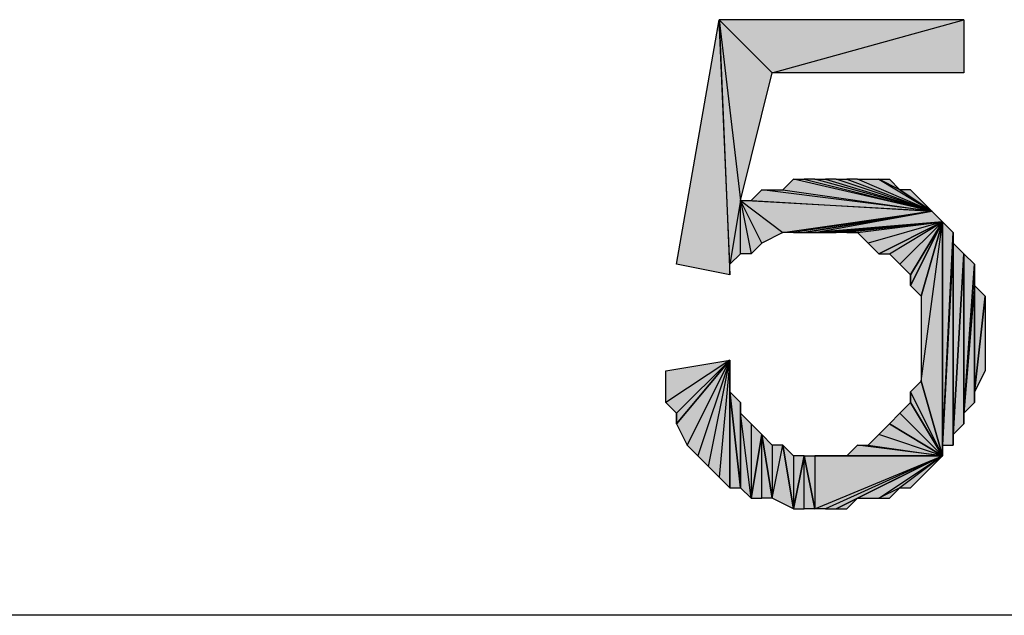
# Model space of a CAD drawing. Units: inches. Extents: x 5 to 292, y -203 to 9.
# Drawn here: x 157 to 163, y -44 to -41 of the extents above; entities that cross this region are included whole.
import ezdxf

# ---------------------------------------------------------------- set-up
doc = ezdxf.new("R2010")
doc.units = ezdxf.units.IN
doc.header["$MEASUREMENT"] = 0
doc.layers.add('Ebene 1', color=7, linetype='Continuous')

# ---------------------------------------------------------------- blocks, each defined once
blk = doc.blocks.new('block 2')
at = {"layer": 'Ebene 1', "true_color": 0x000001}
h = blk.add_hatch(color=178, dxfattribs=at)
h.dxf.hatch_style = 2
h.paths.add_polyline_path([(160.8596, -42.1711), (161.1136, -40.7106), (161.1771, -42.2346)])
h = blk.add_hatch(color=178, dxfattribs=at)
h.dxf.hatch_style = 2
h.paths.add_polyline_path([(161.1136, -40.7106), (161.2406, -41.7901), (161.4311, -41.0281)])
h.paths.add_polyline_path([(161.1771, -42.1711), (161.1136, -40.7106), (161.2406, -41.7901)])
h.paths.add_polyline_path([(161.1771, -42.2346), (161.1771, -42.1711), (161.1136, -40.7106)])
h = blk.add_hatch(color=178, dxfattribs=at)
h.dxf.hatch_style = 2
h.paths.add_polyline_path([(161.1136, -40.7106), (161.4311, -41.0281), (162.5741, -40.7106)])
h = blk.add_hatch(color=178, dxfattribs=at)
h.dxf.hatch_style = 2
h.paths.add_polyline_path([(161.4311, -41.0281), (162.5741, -40.7106), (162.5741, -41.0281)])
h = blk.add_hatch(color=178, dxfattribs=at)
h.dxf.hatch_style = 2
h.paths.add_polyline_path([(162.3836, -41.8536), (161.5581, -41.6631), (161.4946, -41.7266)])
h.paths.add_polyline_path([(161.6216, -41.6631), (162.3836, -41.8536), (161.5581, -41.6631)])
h = blk.add_hatch(color=178, dxfattribs=at)
h.dxf.hatch_style = 2
h.paths.add_polyline_path([(162.3836, -41.8536), (161.6851, -41.6631), (161.6216, -41.6631)])
h.paths.add_polyline_path([(161.7486, -41.6631), (162.3836, -41.8536), (161.6851, -41.6631)])
h = blk.add_hatch(color=178, dxfattribs=at)
h.dxf.hatch_style = 2
h.paths.add_polyline_path([(162.3836, -41.8536), (161.8121, -41.6631), (161.7486, -41.6631)])
h.paths.add_polyline_path([(161.8756, -41.6631), (162.3836, -41.8536), (161.8121, -41.6631)])
h = blk.add_hatch(color=178, dxfattribs=at)
h.dxf.hatch_style = 2
h.paths.add_polyline_path([(162.3836, -41.8536), (161.9391, -41.6631), (161.8756, -41.6631)])
h.paths.add_polyline_path([(162.0661, -41.6631), (162.3836, -41.8536), (161.9391, -41.6631)])
h.paths.add_polyline_path([(162.1931, -41.7266), (162.0661, -41.6631), (162.3836, -41.8536)])
h.paths.add_polyline_path([(162.1296, -41.6631), (162.1931, -41.7266), (162.0661, -41.6631)])
h = blk.add_hatch(color=178, dxfattribs=at)
h.dxf.hatch_style = 2
h.paths.add_polyline_path([(162.3836, -41.8536), (161.3676, -41.7266), (161.3041, -41.7901)])
h.paths.add_polyline_path([(161.4946, -41.7266), (162.3836, -41.8536), (161.3676, -41.7266)])
h = blk.add_hatch(color=178, dxfattribs=at)
h.dxf.hatch_style = 2
h.paths.add_polyline_path([(162.3836, -41.8536), (162.2566, -41.7266), (162.1931, -41.7266)])
h.paths.add_polyline_path([(162.3201, -41.7901), (162.3836, -41.8536), (162.2566, -41.7266)])
h = blk.add_hatch(color=178, dxfattribs=at)
h.dxf.hatch_style = 2
h.paths.add_polyline_path([(161.2406, -42.1076), (161.2406, -41.7901), (161.3041, -42.1076)])
h.paths.add_polyline_path([(161.1771, -42.1711), (161.2406, -42.1076), (161.2406, -41.7901)])
h = blk.add_hatch(color=178, dxfattribs=at)
h.dxf.hatch_style = 2
h.paths.add_polyline_path([(161.2406, -41.7901), (161.3041, -41.7901), (162.3836, -41.8536)])
h = blk.add_hatch(color=178, dxfattribs=at)
h.dxf.hatch_style = 2
h.paths.add_polyline_path([(161.2406, -41.7901), (161.4946, -41.9806), (162.3836, -41.8536)])
h.paths.add_polyline_path([(161.3676, -42.0441), (161.2406, -41.7901), (161.4946, -41.9806)])
h.paths.add_polyline_path([(161.3041, -42.1076), (161.3676, -42.0441), (161.2406, -41.7901)])
h = blk.add_hatch(color=178, dxfattribs=at)
h.dxf.hatch_style = 2
h.paths.add_polyline_path([(162.3836, -41.8536), (161.5581, -41.9806), (161.4946, -41.9806)])
h.paths.add_polyline_path([(161.6216, -41.9806), (162.3836, -41.8536), (161.5581, -41.9806)])
h = blk.add_hatch(color=178, dxfattribs=at)
h.dxf.hatch_style = 2
h.paths.add_polyline_path([(161.6851, -41.9806), (162.3836, -41.8536), (162.4471, -41.9171)])
h.paths.add_polyline_path([(161.6216, -41.9806), (161.6851, -41.9806), (162.3836, -41.8536)])
h = blk.add_hatch(color=178, dxfattribs=at)
h.dxf.hatch_style = 2
h.paths.add_polyline_path([(161.6851, -41.9806), (161.7486, -41.9806), (162.4471, -41.9171)])
h = blk.add_hatch(color=178, dxfattribs=at)
h.dxf.hatch_style = 2
h.paths.add_polyline_path([(161.7486, -41.9806), (161.8121, -41.9806), (162.4471, -41.9171)])
h = blk.add_hatch(color=178, dxfattribs=at)
h.dxf.hatch_style = 2
h.paths.add_polyline_path([(162.4471, -41.9171), (161.8756, -41.9806), (161.8121, -41.9806)])
h.paths.add_polyline_path([(161.9391, -41.9806), (162.4471, -41.9171), (161.8756, -41.9806)])
h = blk.add_hatch(color=178, dxfattribs=at)
h.dxf.hatch_style = 2
h.paths.add_polyline_path([(162.4471, -41.9171), (162.0026, -42.0441), (161.9391, -41.9806)])
h.paths.add_polyline_path([(162.0661, -42.1076), (162.4471, -41.9171), (162.0026, -42.0441)])
h = blk.add_hatch(color=178, dxfattribs=at)
h.dxf.hatch_style = 2
h.paths.add_polyline_path([(162.0661, -42.1076), (162.1296, -42.1076), (162.4471, -41.9171)])
h = blk.add_hatch(color=178, dxfattribs=at)
h.dxf.hatch_style = 2
h.paths.add_polyline_path([(162.4471, -41.9171), (162.1931, -42.1711), (162.1296, -42.1076)])
h.paths.add_polyline_path([(162.2566, -42.2346), (162.4471, -41.9171), (162.1931, -42.1711)])
h = blk.add_hatch(color=178, dxfattribs=at)
h.dxf.hatch_style = 2
h.paths.add_polyline_path([(162.2566, -42.2981), (162.3201, -42.3616), (162.4471, -41.9171)])
h = blk.add_hatch(color=178, dxfattribs=at)
h.dxf.hatch_style = 2
h.paths.add_polyline_path([(162.2566, -42.2346), (162.2566, -42.2981), (162.4471, -41.9171)])
edge = h.paths.add_edge_path()
edge.add_spline(control_points=[(162.2566, -42.2981), (162.2566, -42.2981), (162.2566, -42.2346), (162.2566, -42.2346), (162.2566, -42.2346), (162.2566, -42.2981), (162.2566, -42.2981)], knot_values=[0, 0, 0, 0, 1, 1, 1, 2, 2, 2, 2], degree=3, periodic=1)
h = blk.add_hatch(color=178, dxfattribs=at)
h.dxf.hatch_style = 2
h.paths.add_polyline_path([(162.3201, -42.8696), (162.4471, -41.9171), (162.4471, -43.3141)])
h.paths.add_polyline_path([(162.3201, -42.3616), (162.3201, -42.8696), (162.4471, -41.9171)])
h = blk.add_hatch(color=178, dxfattribs=at)
h.dxf.hatch_style = 2
h.paths.add_polyline_path([(162.4471, -43.2506), (162.4471, -41.9171), (162.5106, -41.9806)])
h.paths.add_polyline_path([(162.4471, -43.3141), (162.4471, -43.2506), (162.4471, -41.9171)])
h = blk.add_hatch(color=178, dxfattribs=at)
h.dxf.hatch_style = 2
h.paths.add_polyline_path([(162.5106, -42.0441), (162.4471, -43.2506), (162.5106, -43.2506)])
h.paths.add_polyline_path([(162.5106, -41.9806), (162.5106, -42.0441), (162.4471, -43.2506)])
h = blk.add_hatch(color=178, dxfattribs=at)
h.dxf.hatch_style = 2
h.paths.add_polyline_path([(162.5106, -43.1871), (162.5106, -42.0441), (162.5741, -42.1076)])
h.paths.add_polyline_path([(162.5106, -43.2506), (162.5106, -43.1871), (162.5106, -42.0441)])
h = blk.add_hatch(color=178, dxfattribs=at)
h.dxf.hatch_style = 2
h.paths.add_polyline_path([(162.5106, -43.1871), (162.5741, -42.1076), (162.5741, -43.1236)])
h = blk.add_hatch(color=178, dxfattribs=at)
h.dxf.hatch_style = 2
h.paths.add_polyline_path([(162.5741, -43.0601), (162.5741, -42.1076), (162.6376, -42.1711)])
h.paths.add_polyline_path([(162.5741, -43.1236), (162.5741, -43.0601), (162.5741, -42.1076)])
h = blk.add_hatch(color=178, dxfattribs=at)
h.dxf.hatch_style = 2
h.paths.add_polyline_path([(162.6376, -42.2981), (162.5741, -43.0601), (162.6376, -42.9966)])
h.paths.add_polyline_path([(162.6376, -42.1711), (162.6376, -42.2981), (162.5741, -43.0601)])
h = blk.add_hatch(color=178, dxfattribs=at)
h.dxf.hatch_style = 2
h.paths.add_polyline_path([(162.6376, -42.9331), (162.6376, -42.2981), (162.7011, -42.3616)])
h.paths.add_polyline_path([(162.6376, -42.9966), (162.6376, -42.9331), (162.6376, -42.2981)])
h = blk.add_hatch(color=178, dxfattribs=at)
h.dxf.hatch_style = 2
h.paths.add_polyline_path([(162.6376, -42.9331), (162.7011, -42.3616), (162.7011, -42.8061)])
h = blk.add_hatch(color=178, dxfattribs=at)
h.dxf.hatch_style = 2
h.paths.add_polyline_path([(161.1771, -42.7426), (160.7961, -42.9966), (160.7961, -42.8061)])
h.paths.add_polyline_path([(160.8596, -43.0601), (161.1771, -42.7426), (160.7961, -42.9966)])
h = blk.add_hatch(color=178, dxfattribs=at)
h.dxf.hatch_style = 2
h.paths.add_polyline_path([(160.8596, -43.1236), (160.9231, -43.2506), (161.1771, -42.7426)])
h = blk.add_hatch(color=178, dxfattribs=at)
h.dxf.hatch_style = 2
h.paths.add_polyline_path([(160.8596, -43.0601), (160.8596, -43.1236), (161.1771, -42.7426)])
edge = h.paths.add_edge_path()
edge.add_spline(control_points=[(160.8596, -43.1236), (160.8596, -43.1236), (160.8596, -43.0601), (160.8596, -43.0601), (160.8596, -43.0601), (160.8596, -43.1236), (160.8596, -43.1236)], knot_values=[0, 0, 0, 0, 1, 1, 1, 2, 2, 2, 2], degree=3, periodic=1)
h = blk.add_hatch(color=178, dxfattribs=at)
h.dxf.hatch_style = 2
h.paths.add_polyline_path([(161.1771, -42.7426), (160.9866, -43.3141), (160.9231, -43.2506)])
h.paths.add_polyline_path([(161.0501, -43.3776), (161.1771, -42.7426), (160.9866, -43.3141)])
h = blk.add_hatch(color=178, dxfattribs=at)
h.dxf.hatch_style = 2
h.paths.add_polyline_path([(161.1771, -42.7426), (161.1136, -43.4411), (161.0501, -43.3776)])
h.paths.add_polyline_path([(161.1771, -43.5046), (161.1771, -42.7426), (161.1136, -43.4411)])
h = blk.add_hatch(color=178, dxfattribs=at)
h.dxf.hatch_style = 2
h.paths.add_polyline_path([(161.1771, -42.9331), (161.1771, -43.5046), (161.2406, -43.5046)])
h.paths.add_polyline_path([(161.1771, -42.7426), (161.1771, -42.9331), (161.1771, -43.5046)])
h = blk.add_hatch(color=178, dxfattribs=at)
h.dxf.hatch_style = 2
h.paths.add_polyline_path([(162.2566, -42.9331), (162.3201, -42.8696), (162.4471, -43.3141)])
h = blk.add_hatch(color=178, dxfattribs=at)
h.dxf.hatch_style = 2
h.paths.add_polyline_path([(161.1771, -42.9331), (161.2406, -43.5046), (161.2406, -42.9966)])
h = blk.add_hatch(color=178, dxfattribs=at)
h.dxf.hatch_style = 2
h.paths.add_polyline_path([(162.2566, -42.9966), (162.2566, -42.9331), (162.4471, -43.3141)])
edge = h.paths.add_edge_path()
edge.add_spline(control_points=[(162.2566, -42.9331), (162.2566, -42.9331), (162.2566, -42.9966), (162.2566, -42.9966), (162.2566, -42.9966), (162.2566, -42.9331), (162.2566, -42.9331)], knot_values=[0, 0, 0, 0, 1, 1, 1, 2, 2, 2, 2], degree=3, periodic=1)
h = blk.add_hatch(color=178, dxfattribs=at)
h.dxf.hatch_style = 2
h.paths.add_polyline_path([(161.2406, -43.0601), (161.2406, -43.5046), (161.3041, -43.5681)])
h.paths.add_polyline_path([(161.2406, -42.9966), (161.2406, -43.0601), (161.2406, -43.5046)])
h = blk.add_hatch(color=178, dxfattribs=at)
h.dxf.hatch_style = 2
h.paths.add_polyline_path([(162.1931, -43.0601), (162.2566, -42.9966), (162.4471, -43.3141)])
h = blk.add_hatch(color=178, dxfattribs=at)
h.dxf.hatch_style = 2
h.paths.add_polyline_path([(161.3041, -43.1236), (161.3041, -43.5681), (161.3676, -43.1871)])
h.paths.add_polyline_path([(161.2406, -43.0601), (161.3041, -43.1236), (161.3041, -43.5681)])
h = blk.add_hatch(color=178, dxfattribs=at)
h.dxf.hatch_style = 2
h.paths.add_polyline_path([(162.1296, -43.1236), (162.1931, -43.0601), (162.4471, -43.3141)])
h = blk.add_hatch(color=178, dxfattribs=at)
h.dxf.hatch_style = 2
h.paths.add_polyline_path([(162.4471, -43.3141), (162.0661, -43.1871), (162.0026, -43.2506)])
h.paths.add_polyline_path([(162.1296, -43.1236), (162.4471, -43.3141), (162.0661, -43.1871)])
h = blk.add_hatch(color=178, dxfattribs=at)
h.dxf.hatch_style = 2
h.paths.add_polyline_path([(161.3676, -43.5681), (161.3676, -43.1871), (161.4311, -43.5681)])
h.paths.add_polyline_path([(161.3041, -43.5681), (161.3676, -43.5681), (161.3676, -43.1871)])
h = blk.add_hatch(color=178, dxfattribs=at)
h.dxf.hatch_style = 2
h.paths.add_polyline_path([(161.4311, -43.5681), (161.4946, -43.2506), (161.5581, -43.6316)])
h.paths.add_polyline_path([(161.4311, -43.2506), (161.4311, -43.5681), (161.4946, -43.2506)])
h.paths.add_polyline_path([(161.3676, -43.1871), (161.4311, -43.2506), (161.4311, -43.5681)])
h = blk.add_hatch(color=178, dxfattribs=at)
h.dxf.hatch_style = 2
h.paths.add_polyline_path([(161.5581, -43.3141), (161.5581, -43.6316), (161.6216, -43.3141)])
h.paths.add_polyline_path([(161.4946, -43.2506), (161.5581, -43.3141), (161.5581, -43.6316)])
h = blk.add_hatch(color=178, dxfattribs=at)
h.dxf.hatch_style = 2
h.paths.add_polyline_path([(162.4471, -43.3141), (161.9391, -43.2506), (161.8756, -43.3141)])
h.paths.add_polyline_path([(162.0026, -43.2506), (162.4471, -43.3141), (161.9391, -43.2506)])
h = blk.add_hatch(color=178, dxfattribs=at)
h.dxf.hatch_style = 2
h.paths.add_polyline_path([(161.6216, -43.6316), (161.6216, -43.3141), (161.6851, -43.6316)])
h.paths.add_polyline_path([(161.5581, -43.6316), (161.6216, -43.6316), (161.6216, -43.3141)])
h = blk.add_hatch(color=178, dxfattribs=at)
h.dxf.hatch_style = 2
h.paths.add_polyline_path([(161.6851, -43.3141), (161.6851, -43.6316), (162.4471, -43.3141)])
h.paths.add_polyline_path([(161.6216, -43.3141), (161.6851, -43.3141), (161.6851, -43.6316)])
h = blk.add_hatch(color=178, dxfattribs=at)
h.dxf.hatch_style = 2
h.paths.add_polyline_path([(162.4471, -43.3141), (161.7486, -43.6316), (161.6851, -43.6316)])
h.paths.add_polyline_path([(161.8121, -43.6316), (162.4471, -43.3141), (161.7486, -43.6316)])
h.paths.add_polyline_path([(161.9391, -43.5681), (161.8121, -43.6316), (162.4471, -43.3141)])
h.paths.add_polyline_path([(161.8756, -43.6316), (161.9391, -43.5681), (161.8121, -43.6316)])
h = blk.add_hatch(color=178, dxfattribs=at)
h.dxf.hatch_style = 2
h.paths.add_polyline_path([(161.6851, -43.3141), (161.8121, -43.3141), (162.4471, -43.3141)])
h = blk.add_hatch(color=178, dxfattribs=at)
h.dxf.hatch_style = 2
h.paths.add_polyline_path([(161.8121, -43.3141), (161.8756, -43.3141), (162.4471, -43.3141)])
h = blk.add_hatch(color=178, dxfattribs=at)
h.dxf.hatch_style = 2
h.paths.add_polyline_path([(162.0661, -43.5681), (162.4471, -43.3141), (161.9391, -43.5681)])
h.paths.add_polyline_path([(162.1931, -43.5046), (162.0661, -43.5681), (162.4471, -43.3141)])
h.paths.add_polyline_path([(162.1296, -43.5681), (162.1931, -43.5046), (162.0661, -43.5681)])
h = blk.add_hatch(color=178, dxfattribs=at)
h.dxf.hatch_style = 2
h.paths.add_polyline_path([(162.1931, -43.5046), (162.2566, -43.5046), (162.4471, -43.3141)])
h = blk.add_hatch(color=178, dxfattribs=at)
h.dxf.hatch_style = 2
h.paths.add_polyline_path([(162.4471, -43.3141), (162.3201, -43.4411), (162.2566, -43.5046)])
h.paths.add_polyline_path([(162.3836, -43.3776), (162.4471, -43.3141), (162.3201, -43.4411)])
at = {"layer": 'Ebene 1', "lineweight": 0}
for points in [[(160.8596, -42.1711), (161.1136, -40.7106), (161.1771, -42.2346), (160.8596, -42.1711)], [(161.1136, -40.7106), (161.2406, -41.7901), (161.4311, -41.0281), (161.1136, -40.7106)], [(161.1771, -42.1711), (161.1136, -40.7106), (161.2406, -41.7901), (161.1771, -42.1711)], [(161.1771, -42.2346), (161.1771, -42.1711), (161.1136, -40.7106), (161.1771, -42.2346)], [(161.1136, -40.7106), (161.4311, -41.0281), (162.5741, -40.7106), (161.1136, -40.7106)], [(161.4311, -41.0281), (162.5741, -40.7106), (162.5741, -41.0281), (161.4311, -41.0281)], [(162.3836, -41.8536), (161.5581, -41.6631), (161.4946, -41.7266), (162.3836, -41.8536)], [(161.6216, -41.6631), (162.3836, -41.8536), (161.5581, -41.6631), (161.6216, -41.6631)], [(162.3836, -41.8536), (161.6851, -41.6631), (161.6216, -41.6631), (162.3836, -41.8536)], [(161.7486, -41.6631), (162.3836, -41.8536), (161.6851, -41.6631), (161.7486, -41.6631)], [(162.3836, -41.8536), (161.8121, -41.6631), (161.7486, -41.6631), (162.3836, -41.8536)], [(161.8756, -41.6631), (162.3836, -41.8536), (161.8121, -41.6631), (161.8756, -41.6631)], [(162.3836, -41.8536), (161.9391, -41.6631), (161.8756, -41.6631), (162.3836, -41.8536)], [(162.0661, -41.6631), (162.3836, -41.8536), (161.9391, -41.6631), (162.0661, -41.6631)], [(162.1931, -41.7266), (162.0661, -41.6631), (162.3836, -41.8536), (162.1931, -41.7266)], [(162.1296, -41.6631), (162.1931, -41.7266), (162.0661, -41.6631), (162.1296, -41.6631)], [(162.3836, -41.8536), (161.3676, -41.7266), (161.3041, -41.7901), (162.3836, -41.8536)], [(161.4946, -41.7266), (162.3836, -41.8536), (161.3676, -41.7266), (161.4946, -41.7266)], [(162.3836, -41.8536), (162.2566, -41.7266), (162.1931, -41.7266), (162.3836, -41.8536)], [(162.3201, -41.7901), (162.3836, -41.8536), (162.2566, -41.7266), (162.3201, -41.7901)], [(161.1771, -42.1711), (161.2406, -42.1076), (161.2406, -41.7901), (161.1771, -42.1711)], [(161.2406, -41.7901), (161.3041, -41.7901), (162.3836, -41.8536), (161.2406, -41.7901)], [(161.2406, -41.7901), (161.4946, -41.9806), (162.3836, -41.8536), (161.2406, -41.7901)], [(161.3676, -42.0441), (161.2406, -41.7901), (161.4946, -41.9806), (161.3676, -42.0441)], [(161.3041, -42.1076), (161.3676, -42.0441), (161.2406, -41.7901), (161.3041, -42.1076)], [(161.2406, -42.1076), (161.2406, -41.7901), (161.3041, -42.1076), (161.2406, -42.1076)], [(162.3836, -41.8536), (161.5581, -41.9806), (161.4946, -41.9806), (162.3836, -41.8536)], [(161.6216, -41.9806), (162.3836, -41.8536), (161.5581, -41.9806), (161.6216, -41.9806)], [(161.6216, -41.9806), (161.6851, -41.9806), (162.3836, -41.8536), (161.6216, -41.9806)], [(161.6851, -41.9806), (162.3836, -41.8536), (162.4471, -41.9171), (161.6851, -41.9806)], [(161.6851, -41.9806), (161.7486, -41.9806), (162.4471, -41.9171), (161.6851, -41.9806)], [(161.7486, -41.9806), (161.8121, -41.9806), (162.4471, -41.9171), (161.7486, -41.9806)], [(162.4471, -41.9171), (161.8756, -41.9806), (161.8121, -41.9806), (162.4471, -41.9171)], [(161.9391, -41.9806), (162.4471, -41.9171), (161.8756, -41.9806), (161.9391, -41.9806)], [(162.4471, -41.9171), (162.0026, -42.0441), (161.9391, -41.9806), (162.4471, -41.9171)], [(162.0661, -42.1076), (162.4471, -41.9171), (162.0026, -42.0441), (162.0661, -42.1076)], [(162.0661, -42.1076), (162.1296, -42.1076), (162.4471, -41.9171), (162.0661, -42.1076)], [(162.4471, -41.9171), (162.1931, -42.1711), (162.1296, -42.1076), (162.4471, -41.9171)], [(162.2566, -42.2346), (162.4471, -41.9171), (162.1931, -42.1711), (162.2566, -42.2346)], [(162.2566, -42.2981), (162.3201, -42.3616), (162.4471, -41.9171), (162.2566, -42.2981)], [(162.2566, -42.2346), (162.2566, -42.2981), (162.4471, -41.9171), (162.2566, -42.2346)], [(162.3201, -42.8696), (162.4471, -41.9171), (162.4471, -43.3141), (162.3201, -42.8696)], [(162.3201, -42.3616), (162.3201, -42.8696), (162.4471, -41.9171), (162.3201, -42.3616)], [(162.4471, -43.2506), (162.4471, -41.9171), (162.5106, -41.9806), (162.4471, -43.2506)], [(162.4471, -43.3141), (162.4471, -43.2506), (162.4471, -41.9171), (162.4471, -43.3141)], [(162.5106, -41.9806), (162.5106, -42.0441), (162.4471, -43.2506), (162.5106, -41.9806)], [(162.5106, -42.0441), (162.4471, -43.2506), (162.5106, -43.2506), (162.5106, -42.0441)], [(162.5106, -43.1871), (162.5106, -42.0441), (162.5741, -42.1076), (162.5106, -43.1871)], [(162.5106, -43.2506), (162.5106, -43.1871), (162.5106, -42.0441), (162.5106, -43.2506)], [(162.5106, -43.1871), (162.5741, -42.1076), (162.5741, -43.1236), (162.5106, -43.1871)], [(162.5741, -43.0601), (162.5741, -42.1076), (162.6376, -42.1711), (162.5741, -43.0601)], [(162.5741, -43.1236), (162.5741, -43.0601), (162.5741, -42.1076), (162.5741, -43.1236)], [(162.6376, -42.1711), (162.6376, -42.2981), (162.5741, -43.0601), (162.6376, -42.1711)], [(162.6376, -42.2981), (162.5741, -43.0601), (162.6376, -42.9966), (162.6376, -42.2981)], [(162.6376, -42.9331), (162.6376, -42.2981), (162.7011, -42.3616), (162.6376, -42.9331)], [(162.6376, -42.9966), (162.6376, -42.9331), (162.6376, -42.2981), (162.6376, -42.9966)], [(162.6376, -42.9331), (162.7011, -42.3616), (162.7011, -42.8061), (162.6376, -42.9331)], [(161.1771, -42.7426), (160.7961, -42.9966), (160.7961, -42.8061), (161.1771, -42.7426)], [(160.8596, -43.0601), (161.1771, -42.7426), (160.7961, -42.9966), (160.8596, -43.0601)], [(160.8596, -43.1236), (160.9231, -43.2506), (161.1771, -42.7426), (160.8596, -43.1236)], [(160.8596, -43.0601), (160.8596, -43.1236), (161.1771, -42.7426), (160.8596, -43.0601)], [(161.1771, -42.7426), (160.9866, -43.3141), (160.9231, -43.2506), (161.1771, -42.7426)], [(161.0501, -43.3776), (161.1771, -42.7426), (160.9866, -43.3141), (161.0501, -43.3776)], [(161.1771, -42.7426), (161.1136, -43.4411), (161.0501, -43.3776), (161.1771, -42.7426)], [(161.1771, -43.5046), (161.1771, -42.7426), (161.1136, -43.4411), (161.1771, -43.5046)], [(161.1771, -42.7426), (161.1771, -42.9331), (161.1771, -43.5046), (161.1771, -42.7426)], [(162.2566, -42.9331), (162.3201, -42.8696), (162.4471, -43.3141), (162.2566, -42.9331)], [(161.1771, -42.9331), (161.2406, -43.5046), (161.2406, -42.9966), (161.1771, -42.9331)], [(161.1771, -42.9331), (161.1771, -43.5046), (161.2406, -43.5046), (161.1771, -42.9331)], [(162.2566, -42.9966), (162.2566, -42.9331), (162.4471, -43.3141), (162.2566, -42.9966)], [(161.2406, -42.9966), (161.2406, -43.0601), (161.2406, -43.5046), (161.2406, -42.9966)], [(162.1931, -43.0601), (162.2566, -42.9966), (162.4471, -43.3141), (162.1931, -43.0601)], [(161.2406, -43.0601), (161.3041, -43.1236), (161.3041, -43.5681), (161.2406, -43.0601)], [(161.2406, -43.0601), (161.2406, -43.5046), (161.3041, -43.5681), (161.2406, -43.0601)], [(162.1296, -43.1236), (162.1931, -43.0601), (162.4471, -43.3141), (162.1296, -43.1236)], [(161.3041, -43.1236), (161.3041, -43.5681), (161.3676, -43.1871), (161.3041, -43.1236)], [(162.1296, -43.1236), (162.4471, -43.3141), (162.0661, -43.1871), (162.1296, -43.1236)], [(161.3041, -43.5681), (161.3676, -43.5681), (161.3676, -43.1871), (161.3041, -43.5681)], [(161.3676, -43.1871), (161.4311, -43.2506), (161.4311, -43.5681), (161.3676, -43.1871)], [(161.3676, -43.5681), (161.3676, -43.1871), (161.4311, -43.5681), (161.3676, -43.5681)], [(162.4471, -43.3141), (162.0661, -43.1871), (162.0026, -43.2506), (162.4471, -43.3141)], [(161.4311, -43.5681), (161.4946, -43.2506), (161.5581, -43.6316), (161.4311, -43.5681)], [(161.4311, -43.2506), (161.4311, -43.5681), (161.4946, -43.2506), (161.4311, -43.2506)], [(161.4946, -43.2506), (161.5581, -43.3141), (161.5581, -43.6316), (161.4946, -43.2506)], [(162.4471, -43.3141), (161.9391, -43.2506), (161.8756, -43.3141), (162.4471, -43.3141)], [(162.0026, -43.2506), (162.4471, -43.3141), (161.9391, -43.2506), (162.0026, -43.2506)], [(161.5581, -43.6316), (161.6216, -43.6316), (161.6216, -43.3141), (161.5581, -43.6316)], [(161.5581, -43.3141), (161.5581, -43.6316), (161.6216, -43.3141), (161.5581, -43.3141)], [(161.6216, -43.3141), (161.6851, -43.3141), (161.6851, -43.6316), (161.6216, -43.3141)], [(161.6216, -43.6316), (161.6216, -43.3141), (161.6851, -43.6316), (161.6216, -43.6316)], [(162.4471, -43.3141), (161.7486, -43.6316), (161.6851, -43.6316), (162.4471, -43.3141)], [(161.6851, -43.3141), (161.6851, -43.6316), (162.4471, -43.3141), (161.6851, -43.3141)], [(161.6851, -43.3141), (161.8121, -43.3141), (162.4471, -43.3141), (161.6851, -43.3141)], [(161.8121, -43.6316), (162.4471, -43.3141), (161.7486, -43.6316), (161.8121, -43.6316)], [(161.9391, -43.5681), (161.8121, -43.6316), (162.4471, -43.3141), (161.9391, -43.5681)], [(161.8121, -43.3141), (161.8756, -43.3141), (162.4471, -43.3141), (161.8121, -43.3141)], [(162.0661, -43.5681), (162.4471, -43.3141), (161.9391, -43.5681), (162.0661, -43.5681)], [(162.1931, -43.5046), (162.0661, -43.5681), (162.4471, -43.3141), (162.1931, -43.5046)], [(162.1931, -43.5046), (162.2566, -43.5046), (162.4471, -43.3141), (162.1931, -43.5046)], [(162.4471, -43.3141), (162.3201, -43.4411), (162.2566, -43.5046), (162.4471, -43.3141)], [(162.3836, -43.3776), (162.4471, -43.3141), (162.3201, -43.4411), (162.3836, -43.3776)], [(162.1296, -43.5681), (162.1931, -43.5046), (162.0661, -43.5681), (162.1296, -43.5681)], [(161.8756, -43.6316), (161.9391, -43.5681), (161.8121, -43.6316), (161.8756, -43.6316)]]:
    blk.add_lwpolyline(points, dxfattribs=at)
at = {"layer": 'Ebene 1', "color": 178, "lineweight": 25, "true_color": 0x000001}
for points in [[(160.8596, -42.1711), (161.1136, -40.7106), (161.1771, -42.2346), (160.8596, -42.1711)], [(161.1136, -40.7106), (161.2406, -41.7901), (161.4311, -41.0281), (161.1136, -40.7106)], [(161.1771, -42.1711), (161.1136, -40.7106), (161.2406, -41.7901), (161.1771, -42.1711)], [(161.1771, -42.2346), (161.1771, -42.1711), (161.1136, -40.7106), (161.1771, -42.2346)], [(161.1136, -40.7106), (161.4311, -41.0281), (162.5741, -40.7106), (161.1136, -40.7106)], [(161.4311, -41.0281), (162.5741, -40.7106), (162.5741, -41.0281), (161.4311, -41.0281)], [(162.3836, -41.8536), (161.5581, -41.6631), (161.4946, -41.7266), (162.3836, -41.8536)], [(161.6216, -41.6631), (162.3836, -41.8536), (161.5581, -41.6631), (161.6216, -41.6631)], [(162.3836, -41.8536), (161.6851, -41.6631), (161.6216, -41.6631), (162.3836, -41.8536)], [(161.7486, -41.6631), (162.3836, -41.8536), (161.6851, -41.6631), (161.7486, -41.6631)], [(162.3836, -41.8536), (161.8121, -41.6631), (161.7486, -41.6631), (162.3836, -41.8536)], [(161.8756, -41.6631), (162.3836, -41.8536), (161.8121, -41.6631), (161.8756, -41.6631)], [(162.3836, -41.8536), (161.9391, -41.6631), (161.8756, -41.6631), (162.3836, -41.8536)], [(162.0661, -41.6631), (162.3836, -41.8536), (161.9391, -41.6631), (162.0661, -41.6631)], [(162.1931, -41.7266), (162.0661, -41.6631), (162.3836, -41.8536), (162.1931, -41.7266)], [(162.1296, -41.6631), (162.1931, -41.7266), (162.0661, -41.6631), (162.1296, -41.6631)], [(162.3836, -41.8536), (161.3676, -41.7266), (161.3041, -41.7901), (162.3836, -41.8536)], [(161.4946, -41.7266), (162.3836, -41.8536), (161.3676, -41.7266), (161.4946, -41.7266)], [(162.3836, -41.8536), (162.2566, -41.7266), (162.1931, -41.7266), (162.3836, -41.8536)], [(162.3201, -41.7901), (162.3836, -41.8536), (162.2566, -41.7266), (162.3201, -41.7901)], [(161.1771, -42.1711), (161.2406, -42.1076), (161.2406, -41.7901), (161.1771, -42.1711)], [(161.2406, -41.7901), (161.3041, -41.7901), (162.3836, -41.8536), (161.2406, -41.7901)], [(161.2406, -41.7901), (161.4946, -41.9806), (162.3836, -41.8536), (161.2406, -41.7901)], [(161.3676, -42.0441), (161.2406, -41.7901), (161.4946, -41.9806), (161.3676, -42.0441)], [(161.3041, -42.1076), (161.3676, -42.0441), (161.2406, -41.7901), (161.3041, -42.1076)], [(161.2406, -42.1076), (161.2406, -41.7901), (161.3041, -42.1076), (161.2406, -42.1076)], [(162.3836, -41.8536), (161.5581, -41.9806), (161.4946, -41.9806), (162.3836, -41.8536)], [(161.6216, -41.9806), (162.3836, -41.8536), (161.5581, -41.9806), (161.6216, -41.9806)], [(161.6216, -41.9806), (161.6851, -41.9806), (162.3836, -41.8536), (161.6216, -41.9806)], [(161.6851, -41.9806), (162.3836, -41.8536), (162.4471, -41.9171), (161.6851, -41.9806)], [(161.6851, -41.9806), (161.7486, -41.9806), (162.4471, -41.9171), (161.6851, -41.9806)], [(161.7486, -41.9806), (161.8121, -41.9806), (162.4471, -41.9171), (161.7486, -41.9806)], [(162.4471, -41.9171), (161.8756, -41.9806), (161.8121, -41.9806), (162.4471, -41.9171)], [(161.9391, -41.9806), (162.4471, -41.9171), (161.8756, -41.9806), (161.9391, -41.9806)], [(162.4471, -41.9171), (162.0026, -42.0441), (161.9391, -41.9806), (162.4471, -41.9171)], [(162.0661, -42.1076), (162.4471, -41.9171), (162.0026, -42.0441), (162.0661, -42.1076)], [(162.0661, -42.1076), (162.1296, -42.1076), (162.4471, -41.9171), (162.0661, -42.1076)], [(162.4471, -41.9171), (162.1931, -42.1711), (162.1296, -42.1076), (162.4471, -41.9171)], [(162.2566, -42.2346), (162.4471, -41.9171), (162.1931, -42.1711), (162.2566, -42.2346)], [(162.2566, -42.2981), (162.3201, -42.3616), (162.4471, -41.9171), (162.2566, -42.2981)], [(162.2566, -42.2346), (162.2566, -42.2981), (162.4471, -41.9171), (162.2566, -42.2346)], [(162.3201, -42.8696), (162.4471, -41.9171), (162.4471, -43.3141), (162.3201, -42.8696)], [(162.3201, -42.3616), (162.3201, -42.8696), (162.4471, -41.9171), (162.3201, -42.3616)], [(162.4471, -43.2506), (162.4471, -41.9171), (162.5106, -41.9806), (162.4471, -43.2506)], [(162.4471, -43.3141), (162.4471, -43.2506), (162.4471, -41.9171), (162.4471, -43.3141)], [(162.5106, -41.9806), (162.5106, -42.0441), (162.4471, -43.2506), (162.5106, -41.9806)], [(162.5106, -42.0441), (162.4471, -43.2506), (162.5106, -43.2506), (162.5106, -42.0441)], [(162.5106, -43.1871), (162.5106, -42.0441), (162.5741, -42.1076), (162.5106, -43.1871)], [(162.5106, -43.2506), (162.5106, -43.1871), (162.5106, -42.0441), (162.5106, -43.2506)], [(162.5106, -43.1871), (162.5741, -42.1076), (162.5741, -43.1236), (162.5106, -43.1871)], [(162.5741, -43.0601), (162.5741, -42.1076), (162.6376, -42.1711), (162.5741, -43.0601)], [(162.5741, -43.1236), (162.5741, -43.0601), (162.5741, -42.1076), (162.5741, -43.1236)], [(162.6376, -42.1711), (162.6376, -42.2981), (162.5741, -43.0601), (162.6376, -42.1711)], [(162.6376, -42.2981), (162.5741, -43.0601), (162.6376, -42.9966), (162.6376, -42.2981)], [(162.6376, -42.9331), (162.6376, -42.2981), (162.7011, -42.3616), (162.6376, -42.9331)], [(162.6376, -42.9966), (162.6376, -42.9331), (162.6376, -42.2981), (162.6376, -42.9966)], [(162.6376, -42.9331), (162.7011, -42.3616), (162.7011, -42.8061), (162.6376, -42.9331)], [(161.1771, -42.7426), (160.7961, -42.9966), (160.7961, -42.8061), (161.1771, -42.7426)], [(160.8596, -43.0601), (161.1771, -42.7426), (160.7961, -42.9966), (160.8596, -43.0601)], [(160.8596, -43.1236), (160.9231, -43.2506), (161.1771, -42.7426), (160.8596, -43.1236)], [(160.8596, -43.0601), (160.8596, -43.1236), (161.1771, -42.7426), (160.8596, -43.0601)], [(161.1771, -42.7426), (160.9866, -43.3141), (160.9231, -43.2506), (161.1771, -42.7426)], [(161.0501, -43.3776), (161.1771, -42.7426), (160.9866, -43.3141), (161.0501, -43.3776)], [(161.1771, -42.7426), (161.1136, -43.4411), (161.0501, -43.3776), (161.1771, -42.7426)], [(161.1771, -43.5046), (161.1771, -42.7426), (161.1136, -43.4411), (161.1771, -43.5046)], [(161.1771, -42.7426), (161.1771, -42.9331), (161.1771, -43.5046), (161.1771, -42.7426)], [(162.2566, -42.9331), (162.3201, -42.8696), (162.4471, -43.3141), (162.2566, -42.9331)], [(161.1771, -42.9331), (161.2406, -43.5046), (161.2406, -42.9966), (161.1771, -42.9331)], [(161.1771, -42.9331), (161.1771, -43.5046), (161.2406, -43.5046), (161.1771, -42.9331)], [(162.2566, -42.9966), (162.2566, -42.9331), (162.4471, -43.3141), (162.2566, -42.9966)], [(161.2406, -42.9966), (161.2406, -43.0601), (161.2406, -43.5046), (161.2406, -42.9966)], [(162.1931, -43.0601), (162.2566, -42.9966), (162.4471, -43.3141), (162.1931, -43.0601)], [(161.2406, -43.0601), (161.3041, -43.1236), (161.3041, -43.5681), (161.2406, -43.0601)], [(161.2406, -43.0601), (161.2406, -43.5046), (161.3041, -43.5681), (161.2406, -43.0601)], [(162.1296, -43.1236), (162.1931, -43.0601), (162.4471, -43.3141), (162.1296, -43.1236)], [(161.3041, -43.1236), (161.3041, -43.5681), (161.3676, -43.1871), (161.3041, -43.1236)], [(162.1296, -43.1236), (162.4471, -43.3141), (162.0661, -43.1871), (162.1296, -43.1236)], [(161.3041, -43.5681), (161.3676, -43.5681), (161.3676, -43.1871), (161.3041, -43.5681)], [(161.3676, -43.1871), (161.4311, -43.2506), (161.4311, -43.5681), (161.3676, -43.1871)], [(161.3676, -43.5681), (161.3676, -43.1871), (161.4311, -43.5681), (161.3676, -43.5681)], [(162.4471, -43.3141), (162.0661, -43.1871), (162.0026, -43.2506), (162.4471, -43.3141)], [(161.4311, -43.5681), (161.4946, -43.2506), (161.5581, -43.6316), (161.4311, -43.5681)], [(161.4311, -43.2506), (161.4311, -43.5681), (161.4946, -43.2506), (161.4311, -43.2506)], [(161.4946, -43.2506), (161.5581, -43.3141), (161.5581, -43.6316), (161.4946, -43.2506)], [(162.4471, -43.3141), (161.9391, -43.2506), (161.8756, -43.3141), (162.4471, -43.3141)], [(162.0026, -43.2506), (162.4471, -43.3141), (161.9391, -43.2506), (162.0026, -43.2506)], [(161.5581, -43.6316), (161.6216, -43.6316), (161.6216, -43.3141), (161.5581, -43.6316)], [(161.5581, -43.3141), (161.5581, -43.6316), (161.6216, -43.3141), (161.5581, -43.3141)], [(161.6216, -43.3141), (161.6851, -43.3141), (161.6851, -43.6316), (161.6216, -43.3141)], [(161.6216, -43.6316), (161.6216, -43.3141), (161.6851, -43.6316), (161.6216, -43.6316)], [(162.4471, -43.3141), (161.7486, -43.6316), (161.6851, -43.6316), (162.4471, -43.3141)], [(161.6851, -43.3141), (161.6851, -43.6316), (162.4471, -43.3141), (161.6851, -43.3141)], [(161.6851, -43.3141), (161.8121, -43.3141), (162.4471, -43.3141), (161.6851, -43.3141)], [(161.8121, -43.6316), (162.4471, -43.3141), (161.7486, -43.6316), (161.8121, -43.6316)], [(161.9391, -43.5681), (161.8121, -43.6316), (162.4471, -43.3141), (161.9391, -43.5681)], [(161.8121, -43.3141), (161.8756, -43.3141), (162.4471, -43.3141), (161.8121, -43.3141)], [(162.0661, -43.5681), (162.4471, -43.3141), (161.9391, -43.5681), (162.0661, -43.5681)], [(162.1931, -43.5046), (162.0661, -43.5681), (162.4471, -43.3141), (162.1931, -43.5046)], [(162.1931, -43.5046), (162.2566, -43.5046), (162.4471, -43.3141), (162.1931, -43.5046)], [(162.4471, -43.3141), (162.3201, -43.4411), (162.2566, -43.5046), (162.4471, -43.3141)], [(162.3836, -43.3776), (162.4471, -43.3141), (162.3201, -43.4411), (162.3836, -43.3776)], [(162.1296, -43.5681), (162.1931, -43.5046), (162.0661, -43.5681), (162.1296, -43.5681)], [(161.8756, -43.6316), (161.9391, -43.5681), (161.8121, -43.6316), (161.8756, -43.6316)], [(203.7856, -44.2666), (125.4901, -44.2666)]]:
    blk.add_lwpolyline(points, dxfattribs=at)
at = {"layer": 'Ebene 1', "lineweight": 0}
for points in [[(162.2566, -42.2981), (162.2566, -42.2981), (162.2566, -42.2346), (162.2566, -42.2346), (162.2566, -42.2346), (162.2566, -42.2981), (162.2566, -42.2981)], [(162.2566, -42.9331), (162.2566, -42.9331), (162.2566, -42.9966), (162.2566, -42.9966), (162.2566, -42.9966), (162.2566, -42.9331), (162.2566, -42.9331)], [(160.8596, -43.1236), (160.8596, -43.1236), (160.8596, -43.0601), (160.8596, -43.0601), (160.8596, -43.0601), (160.8596, -43.1236), (160.8596, -43.1236)]]:
    blk.add_open_spline(points, degree=3, knots=[0, 0, 0, 0, 1, 1, 1, 2, 2, 2, 2], dxfattribs=at)
at = {"layer": 'Ebene 1', "color": 178, "lineweight": 25, "true_color": 0x000001}
for points in [[(162.2566, -42.2981), (162.2566, -42.2981), (162.2566, -42.2346), (162.2566, -42.2346), (162.2566, -42.2346), (162.2566, -42.2981), (162.2566, -42.2981)], [(162.2566, -42.9331), (162.2566, -42.9331), (162.2566, -42.9966), (162.2566, -42.9966), (162.2566, -42.9966), (162.2566, -42.9331), (162.2566, -42.9331)], [(160.8596, -43.1236), (160.8596, -43.1236), (160.8596, -43.0601), (160.8596, -43.0601), (160.8596, -43.0601), (160.8596, -43.1236), (160.8596, -43.1236)]]:
    blk.add_open_spline(points, degree=3, knots=[0, 0, 0, 0, 1, 1, 1, 2, 2, 2, 2], dxfattribs=at)

msp = doc.modelspace()

# ---------------------------------------------------------------- block references
at = {"layer": 'Ebene 1'}
msp.add_blockref('block 2', (0, 0), dxfattribs=at)

doc.saveas('drawing.dxf')
